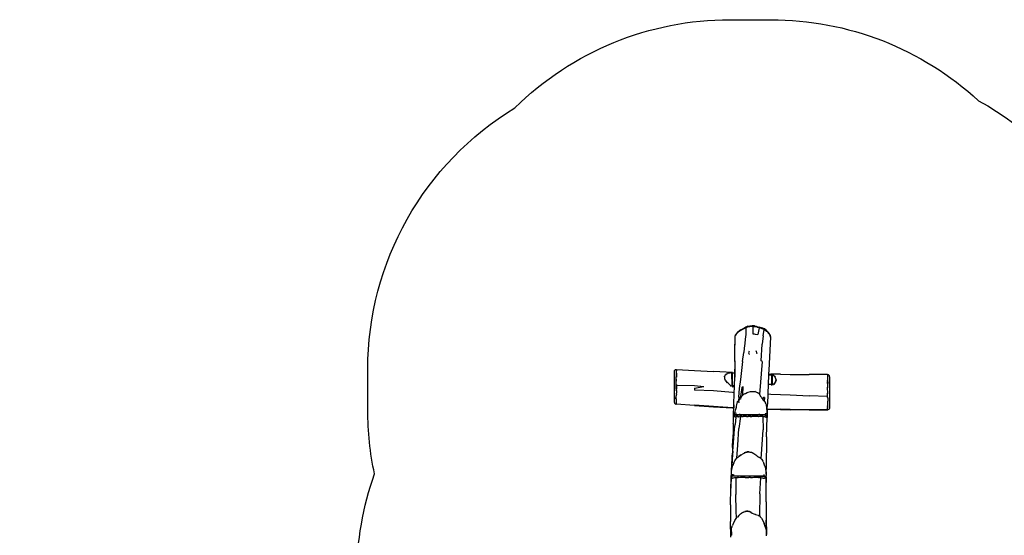
# Model space of a CAD drawing. Units: inches. Extents: x 119 to 863, y 42 to 736.
# Drawn here: x 119 to 601, y 483 to 736 of the extents above; entities that cross this region are included whole.
import ezdxf

# ---------------------------------------------------------------- set-up
doc = ezdxf.new("R2010")
doc.units = ezdxf.units.IN
doc.header["$MEASUREMENT"] = 0
doc.layers.add('VP-EQ', color=7, linetype='Continuous', true_color=0x8a3492)

# ---------------------------------------------------------------- blocks, each defined once
blk = doc.blocks.new('1305')
at = {"color": 7}
for p, q in [((-22.35, -155.4), (-22.35, -155.97)), ((-22.31, -156.67), (-22.35, -155.97)), ((-22.35, -155.97), (-22.21, -163.07)), ((-22.28, -156.89), (-22.31, -156.67)), ((-22.1, -158.26), (-22.28, -156.89)), ((-22.21, -163.07), (-22.28, -156.89)), ((-21.7, -159.8), (-22.1, -158.26)), ((-5.21, -158.85), (-5.25, -159.29)), ((-5.22, -157.42), (-5.12, -155.73)), ((-5.22, -157.42), (-5.22, -157.76)), ((-5.22, -157.76), (-5.21, -157.95)), ((-5.21, -157.95), (-5.21, -158.85)), ((-5.1, -155.53), (-5.12, -155.73)), ((-4.81, -154.65), (-4.7, -162.43)), ((-22.11, -172.12), (-22.21, -163.07)), ((-21.69, -159.83), (-21.7, -159.8)), ((-21.69, -159.83), (-21.14, -161.36)), ((-20.63, -162.49), (-21.14, -161.36)), ((-19.83, -163.97), (-20.63, -162.49)), ((-6.98, -163.14), (-7.62, -164.03)), ((-6.98, -163.14), (-6.2, -161.81)), ((-6.2, -161.81), (-5.59, -160.43)), ((-5.37, -159.79), (-5.59, -160.43)), ((-5.37, -159.77), (-5.25, -159.29)), ((-5.37, -159.77), (-5.37, -159.79)), ((-4.69, -170.64), (-4.7, -162.43)), ((-19.81, -164), (-19.83, -163.97)), ((-19.81, -164), (-19.25, -164.75)), ((-18.85, -165.11), (-19.25, -164.75)), ((-19.06, -176.01), (-18.8, -165.15)), ((-18.85, -165.11), (-18.79, -165.05)), ((-18.8, -165.15), (-18.85, -165.11)), ((-18.21, -165.53), (-18.8, -165.15)), ((-18.17, -165.45), (-18.79, -165.05)), ((-17.52, -165.7), (-18.17, -165.45)), ((-16.84, -165.87), (-17.52, -165.7)), ((-16.09, -166.21), (-16.86, -165.95)), ((-16.06, -166.13), (-16.84, -165.87)), ((-15.27, -166.56), (-16.06, -166.13)), ((-14.71, -166.94), (-15.27, -166.56)), ((-14.75, -167.01), (-13.97, -167.35)), ((-13.94, -167.27), (-14.71, -166.94)), ((-13.64, -167.43), (-13.97, -167.35)), ((-13.62, -167.35), (-13.94, -167.27)), ((-13.27, -167.4), (-13.62, -167.35)), ((-13.28, -167.49), (-12.55, -167.49)), ((-12.56, -167.41), (-13.27, -167.4)), ((-12.1, -167.33), (-12.56, -167.41)), ((-11.37, -167.08), (-12.1, -167.33)), ((-12.08, -167.41), (-11.68, -167.29)), ((-11.12, -166.97), (-11.37, -167.08)), ((-10.72, -166.84), (-11.12, -166.97)), ((-11.08, -167.04), (-10.72, -166.84)), ((-10.72, -166.84), (-10.12, -166.49)), ((-9.6, -166.11), (-10.12, -166.49)), ((-8.68, -165.27), (-9.6, -166.11)), ((-8.68, -165.27), (-8.04, -164.56)), ((-7.83, -164.31), (-8.04, -164.56)), ((-7.62, -164.03), (-7.83, -164.31)), ((-7.62, -164.03), (-7.43, -167.65)), ((-7.43, -167.65), (-7.21, -175.59)), ((-22.11, -172.12), (-22.1, -181.48)), ((-4.69, -170.64), (-4.84, -178.74)), ((-19.06, -176.01), (-19.52, -183.83)), ((-7.28, -183.61), (-7.21, -175.59)), ((-22.11, -183.43), (-22.1, -181.48)), ((-22.1, -181.48), (-22.1, -183.41)), ((-4.84, -178.74), (-5.16, -187.03)), ((-5.07, -183.38), (-4.92, -180.56)), ((-5.06, -183), (-5.06, -182.97)), ((-4.92, -180.32), (-4.91, -180.11)), ((-4.92, -180.32), (-4.92, -180.34)), ((-4.92, -180.54), (-4.92, -180.34)), ((-4.92, -180.56), (-4.92, -180.54)), ((-4.91, -180.1), (-4.84, -178.74)), ((-4.91, -180.11), (-4.91, -180.1)), ((-4.91, -180.1), (-4.91, -180.1)), ((-22.1, -185.67), (-22.13, -188)), ((-22.11, -184.29), (-22.12, -184.93)), ((-22.09, -184.6), (-22.12, -184.93)), ((-22.12, -185.41), (-22.12, -184.93)), ((-22.1, -185.66), (-22.12, -185.41)), ((-22.11, -183.43), (-22.1, -183.41)), ((-22.11, -183.48), (-22.11, -183.43)), ((-22.1, -183.67), (-22.11, -183.48)), ((-22.09, -183.69), (-22.11, -183.48)), ((-22.11, -184.29), (-22.1, -183.94)), ((-22.09, -183.41), (-22.1, -183.41)), ((-22.1, -183.78), (-22.1, -183.67)), ((-22.1, -183.94), (-22.1, -183.78)), ((-22.1, -185.67), (-22.1, -185.66)), ((-22.07, -186.35), (-22.1, -185.67)), ((-21.94, -183.5), (-22.09, -183.41)), ((-22.09, -183.69), (-22.09, -183.86)), ((-22.09, -183.86), (-22.09, -183.96)), ((-22.02, -184.13), (-22.09, -183.96)), ((-22.02, -184.52), (-22.09, -184.6)), ((-21.99, -183.83), (-22.07, -183.62)), ((-21.83, -187.91), (-22.07, -186.35)), ((-22.07, -186.35), (-22.07, -186.38)), ((-22.02, -184.13), (-22.02, -184.26)), ((-21.91, -184.4), (-22.02, -184.26)), ((-21.91, -184.4), (-22.02, -184.52)), ((-21.87, -184.01), (-21.99, -183.83)), ((-21.94, -183.5), (-21.7, -183.58)), ((-21.91, -184.4), (-21.75, -184.51)), ((-21.76, -188.2), (-21.83, -187.91)), ((-21.55, -184.6), (-21.75, -184.51)), ((-21.53, -184.28), (-21.72, -184.16)), ((-21.7, -183.58), (-21.57, -183.59)), ((-21.57, -183.59), (-21.31, -183.61)), ((-21.55, -184.6), (-21.33, -184.66)), ((-21.32, -184.35), (-21.53, -184.28)), ((-21.1, -184.76), (-21.33, -184.66)), ((-21.1, -184.68), (-21.33, -184.66)), ((-20.64, -183.65), (-21.31, -183.61)), ((-21.12, -185.16), (-21.12, -185.38)), ((-21.1, -184.37), (-21.11, -184.4)), ((-21.11, -184.43), (-21.11, -184.54)), ((-21.1, -184.76), (-21.11, -184.85)), ((-21.11, -184.95), (-21.11, -184.85)), ((-21.1, -184.6), (-21.1, -184.68)), ((-21.1, -184.68), (-21.1, -184.76)), ((-17.92, -184.69), (-21.1, -184.68)), ((-17.92, -184.76), (-21.1, -184.76)), ((-20.64, -183.65), (-20.44, -183.67)), ((-20.44, -183.67), (-20.42, -183.67)), ((-20.42, -183.67), (-19.9, -183.77)), ((-19.52, -183.83), (-19.9, -183.77)), ((-19.52, -183.83), (-18.88, -183.89)), ((-18.43, -183.93), (-18.88, -183.89)), ((-18.43, -183.93), (-17.72, -183.96)), ((-17.91, -184.4), (-17.92, -184.48)), ((-17.92, -184.54), (-17.92, -184.6)), ((-17.92, -184.69), (-17.92, -184.76)), ((-8.51, -184.74), (-17.92, -184.69)), ((-8.51, -184.76), (-17.92, -184.76)), ((-17.91, -184.05), (-17.91, -184.14)), ((-17.91, -184.21), (-17.91, -184.26)), ((-17.91, -184.29), (-17.91, -184.37)), ((-17.72, -183.96), (-17.7, -183.96)), ((-17.7, -183.96), (-17.31, -183.95)), ((-17.31, -183.95), (-16.06, -183.9)), ((-16.06, -183.9), (-15.51, -183.88)), ((-15.51, -183.88), (-15.32, -183.89)), ((-14.46, -183.93), (-15.32, -183.89)), ((-14.46, -183.93), (-13.65, -183.95)), ((-13.13, -183.96), (-13.65, -183.95)), ((-12.31, -183.95), (-13.13, -183.96)), ((-11.89, -183.94), (-12.31, -183.95)), ((-11.89, -183.94), (-11.79, -183.94)), ((-11.79, -183.94), (-10.72, -183.93)), ((-10.72, -183.93), (-9.54, -183.9)), ((-9.54, -183.9), (-8.51, -183.87)), ((-8.51, -183.87), (-7.73, -183.84)), ((-8.51, -184.18), (-8.51, -184.25)), ((-8.51, -184.29), (-8.51, -184.37)), ((-8.51, -184.4), (-8.51, -184.48)), ((-8.51, -184.53), (-8.51, -184.59)), ((-8.51, -184.74), (-8.51, -184.76)), ((-6.09, -184.76), (-8.51, -184.74)), ((-6.09, -184.76), (-8.51, -184.76)), ((-7.73, -183.84), (-7.6, -183.83)), ((-7.6, -183.83), (-7.33, -183.82)), ((-7.33, -183.82), (-7.29, -183.81)), ((-7.28, -183.61), (-7.29, -183.81)), ((-7.29, -183.81), (-6.57, -183.75)), ((-6.57, -183.75), (-5.96, -183.69)), ((-6.15, -185.38), (-6.13, -185.15)), ((-6.12, -185.05), (-6.1, -184.84)), ((-6.1, -184.84), (-6.09, -184.76)), ((-6.08, -184.59), (-6.09, -184.76)), ((-6.09, -184.76), (-5.84, -184.74)), ((-6.07, -184.43), (-6.08, -184.53)), ((-6.07, -184.43), (-6.07, -184.4)), ((-5.66, -183.64), (-5.96, -183.69)), ((-5.72, -185.41), (-5.93, -185.4)), ((-5.84, -184.74), (-5.61, -184.69)), ((-5.54, -185.42), (-5.72, -185.41)), ((-5.66, -183.64), (-5.33, -183.59)), ((-5.61, -184.69), (-5.41, -184.61)), ((-5.29, -187.9), (-5.42, -188.48)), ((-5.41, -184.61), (-5.25, -184.49)), ((-5.39, -184.1), (-5.23, -183.9)), ((-5.26, -185.44), (-5.38, -185.43)), ((-5.33, -183.59), (-5.22, -183.56)), ((-5.16, -187.03), (-5.31, -190.65)), ((-5.23, -187.39), (-5.31, -188.9)), ((-5.23, -187.39), (-5.29, -187.9)), ((-5.18, -185.44), (-5.26, -185.44)), ((-5.25, -184.49), (-5.13, -184.06)), ((-5.25, -184.49), (-5.25, -184.62)), ((-5.25, -184.62), (-5.15, -184.5)), ((-5.23, -183.9), (-5.22, -183.89)), ((-5.22, -186.88), (-5.23, -187.34)), ((-5.23, -187.34), (-5.23, -187.39)), ((-5.22, -183.56), (-5.07, -183.42)), ((-5.22, -183.89), (-5.12, -183.67)), ((-5.16, -185.45), (-5.22, -186.88)), ((-5.17, -185.04), (-5.16, -184.87)), ((-5.17, -185.04), (-5.13, -184.98)), ((-5.16, -184.87), (-5.15, -184.5)), ((-5.13, -184.98), (-5.16, -185.45)), ((-5.13, -183.96), (-5.08, -183.54)), ((-5.13, -184.06), (-5.13, -183.96)), ((-5.08, -183.45), (-5.12, -183.67)), ((-5.07, -183.42), (-5.08, -183.45)), ((-5.08, -183.45), (-5.08, -183.48)), ((-5.08, -183.48), (-5.08, -183.54)), ((-5.07, -183.38), (-5.07, -183.39)), ((-5.07, -183.4), (-5.07, -183.39)), ((-5.07, -183.42), (-5.07, -183.4)), ((-22.36, -203.94), (-22.13, -188)), ((-21.44, -189.45), (-21.76, -188.2)), ((-21.44, -189.45), (-20.96, -191.06)), ((-20.89, -191.24), (-20.96, -191.06)), ((-20.75, -191.62), (-20.89, -191.24)), ((-20.75, -191.62), (-20.47, -192.17)), ((-19.9, -192.96), (-20.47, -192.17)), ((-6.8, -192.08), (-7.51, -193.13)), ((-6.37, -191.23), (-6.8, -192.08)), ((-5.89, -189.83), (-6.43, -191.2)), ((-6.37, -191.23), (-6.43, -191.2)), ((-6.37, -191.23), (-5.83, -189.85)), ((-5.48, -188.46), (-5.89, -189.83)), ((-5.55, -193.08), (-5.31, -188.9)), ((-5.42, -188.48), (-5.48, -188.46)), ((-5.31, -190.65), (-5.43, -193.1)), ((-19.76, -193.09), (-20.6, -207.28)), ((-19.76, -193.09), (-19.9, -192.96)), ((-19.32, -193.51), (-19.76, -193.09)), ((-19.25, -193.56), (-19.32, -193.51)), ((-18.54, -194), (-19.25, -193.56)), ((-19.25, -193.56), (-18.5, -193.92)), ((-17.84, -194.26), (-18.5, -193.92)), ((-17.51, -194.59), (-17.84, -194.26)), ((-17.51, -194.59), (-16.63, -195.28)), ((-16.63, -195.28), (-16.11, -195.7)), ((-16.05, -195.75), (-16.11, -195.7)), ((-15.33, -196.16), (-16.05, -195.75)), ((-14.89, -196.34), (-15.33, -196.16)), ((-14.11, -196.43), (-14.89, -196.34)), ((-14.12, -196.51), (-14.89, -196.34)), ((-13.66, -196.47), (-14.11, -196.43)), ((-13.67, -196.55), (-12.85, -196.49)), ((-12.87, -196.41), (-13.66, -196.47)), ((-12.4, -196.3), (-12.87, -196.41)), ((-12.57, -196.43), (-12.85, -196.49)), ((-11.45, -195.97), (-12.4, -196.3)), ((-12.38, -196.38), (-11.42, -196.05)), ((-10.97, -195.75), (-11.45, -195.97)), ((-9.89, -195.14), (-10.97, -195.75)), ((-8.88, -194.39), (-9.89, -195.14)), ((-8.82, -194.45), (-9.84, -195.21)), ((-8.39, -193.95), (-8.88, -194.39)), ((-8.22, -193.91), (-8.39, -193.95)), ((-7.77, -193.41), (-8.29, -199.89)), ((-7.77, -193.41), (-8.22, -193.91)), ((-7.51, -193.13), (-7.77, -193.41)), ((-5.8, -196.87), (-6.47, -205.42)), ((-5.8, -196.87), (-5.55, -193.08)), ((-5.67, -198.89), (-5.61, -197.45)), ((-5.65, -198.62), (-5.61, -197.45)), ((-5.61, -197.45), (-5.48, -194.61)), ((-5.43, -193.1), (-5.51, -194.9)), ((-5.48, -194.61), (-5.43, -193.1)), ((-8.29, -199.89), (-8.75, -207.9)), ((-5.65, -198.62), (-5.81, -202.93)), ((-22.36, -203.94), (-22.58, -213.4)), ((-6.47, -205.42), (-6.7, -207.81)), ((-6.06, -210.35), (-5.94, -206.95)), ((-5.94, -206.95), (-5.81, -202.93)), ((-20.58, -213.83), (-20.6, -207.28)), ((-9.53, -213.82), (-8.75, -207.9)), ((-7.24, -213.46), (-6.9, -209.93)), ((-6.7, -207.81), (-6.9, -209.93)), ((-6.1, -211.3), (-6.23, -215.47)), ((-6.09, -211.11), (-6.1, -211.3)), ((-6.06, -210.35), (-6.09, -211.11)), ((-22.63, -215.37), (-22.69, -217.5)), ((-22.63, -215.37), (-22.62, -214.9)), ((-22.57, -216.95), (-22.63, -215.37)), ((-22.62, -214.7), (-22.6, -214.26)), ((-22.62, -214.9), (-22.62, -214.7)), ((-22.6, -214.77), (-22.62, -214.9)), ((-22.6, -214.26), (-22.59, -213.91)), ((-22.52, -214.5), (-22.6, -214.77)), ((-22.49, -215.36), (-22.6, -215.36)), ((-22.58, -213.4), (-22.59, -213.45)), ((-22.59, -213.64), (-22.59, -213.45)), ((-22.59, -213.76), (-22.59, -213.64)), ((-22.59, -213.91), (-22.59, -213.76)), ((-22.58, -213.4), (-22.57, -213.36)), ((-22.56, -213.62), (-22.58, -213.4)), ((-22.57, -213.36), (-22.49, -213.42)), ((-22.56, -213.62), (-22.57, -213.66)), ((-22.57, -213.66), (-22.57, -213.84)), ((-22.5, -214.02), (-22.57, -213.84)), ((-22.47, -213.8), (-22.54, -213.59)), ((-22.39, -214.37), (-22.52, -214.5)), ((-22.5, -214.02), (-22.51, -214.11)), ((-22.39, -214.26), (-22.51, -214.11)), ((-22.49, -213.42), (-22.44, -213.45)), ((-22.33, -215.36), (-22.49, -215.36)), ((-22.35, -213.98), (-22.47, -213.8)), ((-22.44, -213.45), (-22.24, -213.45)), ((-22.39, -214.37), (-22.39, -214.26)), ((-22.39, -214.37), (-22.24, -214.49)), ((-22.13, -215.36), (-22.33, -215.36)), ((-21.9, -213.54), (-22.24, -213.45)), ((-22.04, -214.58), (-22.24, -214.49)), ((-22, -214.26), (-22.19, -214.14)), ((-21.89, -215.36), (-22.13, -215.36)), ((-22.04, -214.58), (-21.82, -214.64)), ((-21.79, -214.33), (-22, -214.26)), ((-21.9, -213.54), (-21.85, -213.55)), ((-21.63, -215.37), (-21.89, -215.36)), ((-21.85, -213.55), (-21.51, -213.68)), ((-21.59, -214.66), (-21.82, -214.64)), ((-21.59, -214.66), (-21.82, -214.64)), ((-21.63, -215.14), (-21.62, -215.05)), ((-21.62, -215.05), (-21.6, -214.83)), ((-21.59, -214.42), (-21.58, -214.39)), ((-21.59, -214.52), (-21.59, -214.42)), ((-21.59, -214.58), (-21.59, -214.66)), ((-21.59, -214.66), (-21.59, -214.66)), ((-18.67, -214.66), (-21.59, -214.66)), ((-21.59, -214.66), (-18.67, -214.66)), ((-21.51, -213.68), (-21.05, -213.77)), ((-21.05, -213.77), (-20.58, -213.83)), ((-20.58, -213.83), (-20.32, -213.86)), ((-20.32, -213.86), (-19.66, -213.86)), ((-19.66, -213.86), (-19.25, -213.8)), ((-19.25, -213.8), (-18.57, -213.76)), ((-18.68, -214.87), (-18.67, -214.84)), ((-18.68, -215.11), (-18.68, -215.05)), ((-18.67, -214.5), (-18.66, -214.4)), ((-18.67, -214.54), (-18.67, -214.53)), ((-18.67, -214.66), (-18.67, -214.66)), ((-9.12, -214.66), (-18.67, -214.66)), ((-18.67, -214.66), (-9.12, -214.69)), ((-18.67, -214.69), (-18.67, -214.68)), ((-18.66, -214.23), (-18.66, -214.15)), ((-18.66, -214.36), (-18.66, -214.28)), ((-18.57, -213.76), (-18.22, -213.78)), ((-18.22, -213.78), (-17.39, -213.82)), ((-17.39, -213.82), (-17.34, -213.82)), ((-17.34, -213.82), (-16.95, -213.86)), ((-16.95, -213.86), (-16.46, -213.89)), ((-16.46, -213.89), (-15.67, -213.92)), ((-15.67, -213.92), (-15.14, -213.93)), ((-14.32, -213.94), (-15.14, -213.93)), ((-14.39, -214.25), (-14.37, -214.21)), ((-14.35, -214.14), (-14.34, -214.05)), ((-14.34, -214.05), (-14.32, -213.94)), ((-14.32, -213.94), (-13.4, -213.93)), ((-12.53, -213.93), (-13.4, -213.93)), ((-12.53, -213.93), (-10.86, -213.9)), ((-10.29, -213.88), (-10.86, -213.9)), ((-10.29, -213.88), (-10.06, -213.87)), ((-10.06, -213.87), (-9.53, -213.82)), ((-9.53, -213.82), (-9.32, -213.81)), ((-8.77, -213.74), (-9.32, -213.81)), ((-9.13, -214.36), (-9.14, -214.28)), ((-9.13, -214.5), (-9.13, -214.41)), ((-9.12, -214.61), (-9.13, -214.55)), ((-9.12, -214.69), (-9.12, -214.66)), ((-7.36, -214.66), (-9.12, -214.66)), ((-9.12, -214.69), (-7.36, -214.7)), ((-9.11, -214.87), (-9.11, -214.86)), ((-9.11, -215.11), (-9.11, -215.06)), ((-8.77, -213.74), (-8.36, -213.72)), ((-8.19, -213.72), (-8.36, -213.72)), ((-8.06, -214.3), (-8.23, -214.32)), ((-8.19, -213.72), (-8.18, -213.73)), ((-8.18, -213.73), (-8.04, -213.8)), ((-8.02, -214.29), (-8.06, -214.3)), ((-8.04, -213.8), (-7.95, -213.82)), ((-8.01, -214.29), (-8.02, -214.29)), ((-8.01, -214.29), (-7.94, -214.27)), ((-8.01, -214.29), (-8.01, -214.29)), ((-7.95, -213.82), (-7.81, -213.82)), ((-7.9, -214.25), (-7.94, -214.27)), ((-7.82, -214.22), (-7.9, -214.25)), ((-7.62, -214.08), (-7.82, -214.22)), ((-7.82, -214.22), (-7.79, -214.21)), ((-7.81, -213.82), (-7.61, -213.79)), ((-7.79, -214.21), (-7.78, -214.21)), ((-7.78, -214.21), (-7.6, -214.09)), ((-7.69, -214.36), (-7.46, -214.32)), ((-7.45, -213.89), (-7.62, -214.08)), ((-7.61, -213.79), (-7.45, -213.73)), ((-7.61, -214.36), (-7.47, -214.41)), ((-7.6, -214.09), (-7.52, -214)), ((-7.57, -214.08), (-7.6, -214.09)), ((-7.48, -213.96), (-7.52, -214)), ((-7.51, -215.21), (-7.44, -215.07)), ((-7.43, -213.91), (-7.48, -213.96)), ((-7.24, -214.23), (-7.46, -214.32)), ((-7.45, -213.73), (-7.37, -213.67)), ((-7.45, -213.89), (-7.35, -213.69)), ((-7.43, -213.91), (-7.31, -213.69)), ((-7.4, -214.5), (-7.43, -214.45)), ((-7.42, -215.43), (-7.25, -215.5)), ((-7.38, -214.87), (-7.37, -214.78)), ((-7.37, -213.67), (-7.33, -213.63)), ((-7.37, -213.67), (-7.35, -213.69)), ((-7.36, -214.62), (-7.13, -214.6)), ((-7.36, -214.66), (-7.36, -214.62)), ((-7.36, -214.7), (-7.36, -214.66)), ((-7.36, -214.7), (-7.13, -214.68)), ((-7.33, -213.63), (-7.35, -213.69)), ((-7.19, -216.89), (-7.34, -217.38)), ((-7.26, -213.5), (-7.33, -213.63)), ((-7.31, -213.69), (-7.26, -213.5)), ((-7.26, -213.5), (-7.24, -213.46)), ((-7.25, -215.5), (-7.18, -215.53)), ((-7.24, -213.46), (-7.23, -213.45)), ((-7.23, -213.45), (-7.18, -213.47)), ((-6.74, -215.7), (-7.19, -216.89)), ((-7.18, -213.47), (-7.17, -213.48)), ((-7.08, -215.56), (-7.18, -215.53)), ((-7.14, -213.55), (-7.17, -213.48)), ((-7.14, -213.55), (-7.06, -213.59)), ((-7.14, -214.78), (-7.13, -214.68)), ((-6.92, -214.74), (-7.14, -214.78)), ((-6.91, -214.53), (-7.13, -214.6)), ((-7.08, -215.56), (-6.94, -215.62)), ((-7.06, -213.59), (-7.06, -213.59)), ((-7.06, -213.59), (-6.8, -213.67)), ((-6.94, -215.62), (-6.82, -215.66)), ((-6.72, -214.67), (-6.92, -214.74)), ((-6.72, -214.43), (-6.91, -214.53)), ((-6.8, -213.67), (-6.9, -213.9)), ((-6.8, -213.67), (-6.78, -213.68)), ((-6.78, -213.68), (-6.73, -213.69)), ((-6.65, -215.46), (-6.74, -215.7)), ((-6.73, -213.69), (-6.57, -213.77)), ((-6.72, -214.43), (-6.57, -214.19)), ((-6.72, -214.43), (-6.72, -214.54)), ((-6.72, -214.54), (-6.72, -214.67)), ((-6.72, -214.67), (-6.56, -214.58)), ((-6.62, -215.38), (-6.65, -215.46)), ((-6.61, -215.36), (-6.62, -215.38)), ((-6.58, -214.74), (-6.61, -214.91)), ((-6.61, -214.91), (-6.5, -214.88)), ((-6.54, -215.05), (-6.61, -215.36)), ((-6.6, -214.09), (-6.52, -213.82)), ((-6.6, -214.09), (-6.57, -214.19)), ((-6.56, -214.58), (-6.58, -214.74)), ((-6.58, -214.74), (-6.58, -214.74)), ((-6.57, -213.77), (-6.52, -213.82)), ((-6.54, -215.05), (-6.5, -214.88)), ((-6.52, -213.82), (-6.52, -213.82)), ((-6.5, -214.88), (-6.49, -214.84)), ((-6.46, -214.03), (-6.45, -214.15)), ((-6.23, -215.47), (-6.32, -218.1)), ((-53.17, -218.14), (-53.14, -217.92)), ((-53.17, -233.37), (-53.17, -218.14)), ((-53.14, -217.92), (-53.07, -217.71)), ((-53.07, -217.71), (-52.95, -217.52)), ((-52.95, -217.52), (-52.8, -217.37)), ((-52.8, -217.37), (-52.61, -217.25)), ((-52.61, -217.25), (-52.4, -217.17)), ((-52.18, -217.14), (-52.4, -217.17)), ((-52.19, -217.48), (-52.39, -217.56)), ((-52.39, -217.56), (-52.19, -217.54)), ((-52.19, -218.19), (-52.39, -218.38)), ((-52.39, -218.38), (-52.39, -218.74)), ((-52.39, -218.74), (-52.38, -219.18)), ((-52.38, -219.18), (-52.38, -219.7)), ((-52.38, -219.7), (-52.37, -221.34)), ((-52.37, -222.8), (-52.37, -221.34)), ((-52.19, -217.23), (-52.18, -217.21)), ((-52.19, -217.3), (-52.19, -217.37)), ((-52.19, -217.39), (-52.19, -217.37)), ((-52.19, -217.48), (-52.19, -217.47)), ((-52.17, -217.48), (-52.19, -217.48)), ((-52.19, -217.56), (-52.19, -217.54)), ((-52.19, -217.54), (-52.17, -217.54)), ((-52.19, -218.13), (-52.19, -218.07)), ((-52.19, -218.19), (-52.19, -218.15)), ((-52.17, -218.17), (-52.19, -218.19)), ((-52.18, -217.14), (-43.25, -217.11)), ((-52.18, -217.14), (-52.17, -217.16)), ((-52.18, -217.14), (-52.18, -217.21)), ((-52.17, -217.73), (-52.18, -217.92)), ((-52.17, -218.17), (-52.18, -217.92)), ((-43.25, -217.12), (-52.17, -217.16)), ((-52.17, -217.16), (-52.17, -217.29)), ((-52.17, -217.29), (-52.17, -217.33)), ((-52.17, -217.39), (-52.17, -217.33)), ((-52.17, -217.39), (-52.17, -217.48)), ((-52.17, -217.48), (-52.17, -217.54)), ((-52.17, -217.54), (-52.17, -217.73)), ((-52.16, -218.72), (-52.17, -218.35)), ((-52.16, -218.72), (-52.16, -219.16)), ((-52.15, -219.68), (-52.16, -219.16)), ((-52.15, -221.33), (-52.15, -220.61)), ((-43.25, -217.11), (-33.86, -217.2)), ((-43.25, -217.12), (-33.86, -217.21)), ((-43.25, -217.27), (-43.25, -217.21)), ((-33.86, -217.29), (-43.25, -217.21)), ((-33.86, -217.31), (-43.25, -217.27)), ((-24.47, -217.45), (-33.86, -217.2)), ((-33.86, -217.29), (-33.86, -217.21)), ((-30.32, -217.37), (-33.86, -217.29)), ((-33.86, -217.29), (-29.07, -217.39)), ((-30.32, -217.37), (-33.86, -217.31)), ((-29.07, -217.39), (-30.32, -217.37)), ((-24.47, -217.45), (-29.07, -217.39)), ((-24.13, -217.46), (-24.47, -217.45)), ((-24.13, -217.46), (-24.47, -217.45)), ((-22.7, -217.52), (-24.13, -217.46)), ((-22.69, -217.5), (-24.13, -217.46)), ((-22.95, -224.9), (-22.76, -219.92)), ((-22.7, -217.52), (-22.76, -219.92)), ((-22.69, -217.5), (-22.7, -217.52)), ((-22.55, -217.15), (-22.57, -216.95)), ((-22.53, -217.37), (-22.55, -217.15)), ((-22.53, -217.37), (-22.44, -218.34)), ((-22.44, -218.34), (-22.28, -219.31)), ((-22.2, -219.66), (-22.28, -219.31)), ((-22.16, -219.76), (-22.2, -219.66)), ((-22.16, -219.76), (-21.84, -220.48)), ((-21.32, -221.24), (-21.84, -220.48)), ((-21.33, -223.12), (-21.19, -221.39)), ((-21.19, -221.39), (-21.32, -221.24)), ((-20.89, -221.72), (-21.19, -221.39)), ((-8.71, -221.68), (-9.12, -222.06)), ((-9.02, -220.85), (-9.01, -220.85)), ((-9.02, -220.85), (-9.02, -220.85)), ((-9.01, -220.85), (-9, -220.85)), ((-9, -220.85), (-8.9, -220.91)), ((-8.81, -220.9), (-9, -220.85)), ((-8.9, -220.91), (-8.86, -220.94)), ((-8.86, -220.94), (-8.66, -221.04)), ((-8.81, -220.9), (-8.59, -220.95)), ((-8.76, -223.38), (-8.54, -221.54)), ((-8.54, -221.54), (-8.71, -221.67)), ((-8.71, -221.68), (-8.71, -221.67)), ((-8.66, -221.04), (-8.48, -221.14)), ((-8.38, -221), (-8.59, -220.95)), ((-8.31, -221.35), (-8.54, -221.54)), ((-8.34, -221.21), (-8.48, -221.14)), ((-8.23, -221.04), (-8.38, -221)), ((-8.24, -221.27), (-8.34, -221.21)), ((-8.24, -221.27), (-8.31, -221.34)), ((-8.31, -221.35), (-8.31, -221.34)), ((-8.25, -221.11), (-8.27, -221.12)), ((-8.25, -221.13), (-8.27, -221.12)), ((-8.25, -221.11), (-8.21, -221.12)), ((-8.23, -221.14), (-8.25, -221.13)), ((-8.18, -221.16), (-8.24, -221.2)), ((-8.24, -221.27), (-8.13, -221.19)), ((-8.24, -221.27), (-8.24, -221.2)), ((-8.12, -221.07), (-8.23, -221.04)), ((-8.22, -221.13), (-8.23, -221.14)), ((-8.21, -221.12), (-8.22, -221.13)), ((-8.21, -221.12), (-8.18, -221.12)), ((-8.21, -221.12), (-8.19, -221.13)), ((-8.19, -221.13), (-8.18, -221.16)), ((-8.14, -221.13), (-8.18, -221.12)), ((-8.14, -221.13), (-8.13, -221.12)), ((-8.12, -221.07), (-8.13, -221.12)), ((-8.06, -221.09), (-8.13, -221.19)), ((-7.94, -220.15), (-8.12, -221.07)), ((-8.12, -221.07), (-8.11, -221.07)), ((-8.06, -221.09), (-8.11, -221.07)), ((-7.9, -220.15), (-8.06, -221.09)), ((-7.85, -219.84), (-7.94, -220.15)), ((-7.85, -219.84), (-7.9, -220.15)), ((-7.65, -218.64), (-7.85, -219.84)), ((-7.6, -218.37), (-7.65, -218.64)), ((-7.34, -217.38), (-7.6, -218.37)), ((-6.36, -219.62), (-6.54, -225.53)), ((-6.32, -218.14), (-6.38, -219.86)), ((-6.36, -219.62), (-6.32, -218.14)), ((-5.72, -218.12), (-6.32, -218.1)), ((-6.32, -218.14), (-6.32, -218.1)), ((-6.32, -218.14), (-5.72, -218.17)), ((3.64, -218.66), (-5.72, -218.12)), ((-5.72, -218.17), (3.64, -218.71)), ((13.01, -219.28), (3.64, -218.66)), ((3.64, -218.71), (13.01, -219.35)), ((13.01, -219.28), (21.9, -219.91)), ((21.9, -220), (13.01, -219.35)), ((21.87, -222.34), (21.9, -220.24)), ((21.9, -219.91), (21.9, -219.92)), ((22.15, -219.96), (21.9, -219.91)), ((21.9, -220), (21.9, -219.92)), ((21.9, -220), (21.9, -220.24)), ((22.37, -220.07), (22.15, -219.96)), ((22.56, -220.23), (22.37, -220.07)), ((22.71, -220.43), (22.56, -220.23)), ((22.8, -220.66), (22.71, -220.43)), ((22.83, -220.91), (22.8, -220.66)), ((22.83, -235.9), (22.83, -220.91)), ((-52.17, -225.05), (-52.39, -225.67)), ((-52.39, -225.67), (-52.38, -226.25)), ((-52.38, -226.25), (-52.14, -226.86)), ((-52.37, -222.8), (-52.15, -223.12)), ((-52.19, -225.04), (-52.19, -224.93)), ((-52.16, -224.41), (-52.17, -224.93)), ((-52.17, -225.05), (-52.17, -224.93)), ((-52.17, -225.68), (-52.17, -225.05)), ((-52.15, -223.61), (-52.16, -223.88)), ((-52.16, -223.88), (-52.16, -224.41)), ((-52.15, -223.12), (-52.15, -222.79)), ((-52.15, -223.35), (-52.15, -223.12)), ((-52.15, -223.35), (-52.15, -223.61)), ((-52.15, -223.61), (-43.25, -224.02)), ((-33.86, -224.44), (-43.25, -224.02)), ((-24.47, -224.84), (-33.86, -224.44)), ((-22.95, -224.9), (-24.47, -224.84)), ((-23.12, -229.66), (-22.95, -224.9)), ((-21.33, -223.12), (-20.96, -223.32)), ((-20.47, -222.2), (-20.96, -223.32)), ((-20.57, -222.07), (-20.89, -221.72)), ((-20.47, -222.2), (-20.57, -222.07)), ((-20.09, -222.8), (-20.47, -222.2)), ((-20.18, -240.85), (-18.91, -224.63)), ((-19.76, -223.38), (-20.09, -222.8)), ((-19.76, -223.38), (-19.07, -224.43)), ((-18.91, -224.63), (-19.07, -224.43)), ((-18.67, -224.9), (-18.91, -224.63)), ((-18.36, -225.24), (-18.67, -224.9)), ((-18.36, -225.24), (-18.11, -225.44)), ((-17.73, -225.69), (-18.11, -225.44)), ((-17.07, -226), (-17.73, -225.69)), ((-17.07, -226), (-16.71, -226.1)), ((-15.99, -226.19), (-16.71, -226.1)), ((-15.65, -226.19), (-15.99, -226.19)), ((-15.6, -226.19), (-15.65, -226.19)), ((-14.52, -226.05), (-15.6, -226.19)), ((-13.33, -225.75), (-14.52, -226.05)), ((-12.8, -225.55), (-13.33, -225.75)), ((-12.01, -225.2), (-12.8, -225.55)), ((-11.94, -225.16), (-12.01, -225.2)), ((-11.25, -224.74), (-11.94, -225.16)), ((-11.25, -224.74), (-11.04, -224.58)), ((-10.78, -224.3), (-11.04, -224.58)), ((-10.79, -224.48), (-10.94, -228.44)), ((-10.78, -224.3), (-10.79, -224.48)), ((-10.31, -223.81), (-10.78, -224.3)), ((-9.98, -223.38), (-10.31, -223.81)), ((-10.19, -228.05), (-9.53, -223.7)), ((-9.98, -223.38), (-9.55, -222.74)), ((-9.57, -222.44), (-9.57, -222.37)), ((-9.55, -222.74), (-9.43, -222.54)), ((-9.46, -222.61), (-9.55, -222.74)), ((-9.55, -222.74), (-9.55, -222.74)), ((-9.33, -222.36), (-9.53, -223.7)), ((-9.51, -223.54), (-9.51, -223.51)), ((-9.33, -222.36), (-9.43, -222.54)), ((-9.27, -222.26), (-9.33, -222.36)), ((-9.12, -222.06), (-9.27, -222.26)), ((-8.76, -223.38), (-9.11, -227.65)), ((-6.54, -225.53), (-6.61, -228.14)), ((-6.54, -225.53), (-5.72, -225.56)), ((-5.72, -225.56), (3.64, -226.51)), ((3.64, -226.51), (13.01, -226.71)), ((21.83, -224.65), (21.84, -224.03)), ((21.83, -224.65), (21.83, -225.3)), ((21.83, -225.74), (21.83, -225.3)), ((21.83, -225.78), (21.83, -225.74)), ((21.83, -226.64), (21.83, -225.78)), ((21.84, -223.6), (21.84, -224.03)), ((21.84, -224.03), (22.06, -224.05)), ((21.86, -222.57), (21.85, -222.98)), ((21.85, -222.98), (21.85, -223.06)), ((21.9, -222.99), (21.85, -222.98)), ((21.86, -222.57), (21.87, -222.34)), ((21.88, -225.25), (21.88, -225.3)), ((21.88, -225.75), (21.88, -225.78)), ((21.89, -223.06), (21.9, -222.99)), ((22.07, -223.08), (21.9, -222.99)), ((22.06, -223.61), (22.07, -223.08)), ((22.06, -224.05), (22.06, -223.61)), ((22.08, -222.59), (22.29, -222.65)), ((22.29, -222.65), (22.47, -222.73)), ((22.74, -222.98), (22.62, -222.85)), ((22.81, -223.13), (22.74, -222.98)), ((-52.36, -228.66), (-52.37, -230.08)), ((-52.37, -230.79), (-52.37, -230.08)), ((-52.37, -230.79), (-52.37, -232.01)), ((-52.12, -228), (-52.36, -228.66)), ((-52.19, -227.99), (-52.19, -227.98)), ((-52.14, -230.08), (-52.15, -230.65)), ((-52.15, -231.08), (-52.14, -231.44)), ((-52.14, -226.86), (-52.13, -227.62)), ((-52.14, -229.49), (-52.12, -228)), ((-52.13, -227.62), (-52.12, -227.9)), ((-52.12, -227.9), (-52.12, -228)), ((-27.03, -231.46), (-26.92, -231.13)), ((-26.89, -231.48), (-26.79, -231.17)), ((-26.81, -230.87), (-26.6, -230.47)), ((-26.79, -231.17), (-26.67, -230.93)), ((-26.67, -230.93), (-26.46, -230.56)), ((-26.33, -230.05), (-26.6, -230.47)), ((-26.46, -230.56), (-26.19, -230.16)), ((-26.25, -229.95), (-25.9, -229.49)), ((-26.19, -230.16), (-26.12, -230.07)), ((-26.12, -230.07), (-25.76, -229.64)), ((-25.71, -229.58), (-25.76, -229.64)), ((-25.41, -229.59), (-25.71, -229.58)), ((-25.25, -229.67), (-25.41, -229.59)), ((-25.07, -229.73), (-25.25, -229.67)), ((-25.25, -229.85), (-25.18, -229.79)), ((-25.07, -229.73), (-25.18, -229.79)), ((-25.06, -229.72), (-25.07, -229.73)), ((-25.07, -234.08), (-25.07, -229.73)), ((-24.9, -229.68), (-24.93, -229.69)), ((-24.91, -229.1), (-24.9, -229.31)), ((-24.9, -229.51), (-24.9, -229.68)), ((-23.12, -229.66), (-24.9, -229.68)), ((-24.9, -229.68), (-24.9, -234.12)), ((-23.29, -234.18), (-23.12, -229.66)), ((-10.94, -228.44), (-10.44, -228.17)), ((-10.44, -228.17), (-10.19, -228.05)), ((-9.11, -227.65), (-9.68, -232.05)), ((-6.63, -229.03), (-6.74, -233.13)), ((-6.62, -228.51), (-6.63, -229.03)), ((-5.44, -228.97), (-6.63, -229.03)), ((-6.61, -228.14), (-6.62, -228.51)), ((-5.47, -228.44), (-6.62, -228.51)), ((-5.45, -228.82), (-5.44, -228.97)), ((-5.44, -235.09), (-5.44, -228.97)), ((-5.38, -228.97), (-5.44, -228.97)), ((-5.26, -229), (-5.26, -229)), ((-5.19, -235.08), (-5.26, -229)), ((-5.21, -229.02), (-5.26, -229)), ((-5.15, -228.87), (-5.21, -229.02)), ((-5.09, -229.11), (-5.21, -229.02)), ((-5.09, -228.7), (-5.15, -228.87)), ((-5.09, -228.7), (-4.9, -228.8)), ((-4.9, -228.8), (-4.76, -228.9)), ((-4.65, -229.01), (-4.76, -228.9)), ((-4.65, -229.01), (-3.98, -229.67)), ((-3.98, -229.67), (-3.49, -230.16)), ((-3.49, -230.16), (-3.06, -230.59)), ((-3.06, -230.59), (-2.67, -231.05)), ((-2.5, -230.93), (-2.89, -230.43)), ((-2.67, -231.05), (-2.36, -231.48)), ((-2.2, -231.39), (-2.5, -230.93)), ((13.01, -227.68), (8.33, -228.52)), ((13.01, -228.97), (8.33, -228.52)), ((13.01, -227.68), (13.01, -226.71)), ((21.78, -229.24), (13.01, -228.97)), ((21.77, -229.5), (21.78, -229.24)), ((22, -229.5), (21.77, -229.5)), ((21.77, -231.25), (21.77, -232.2)), ((21.78, -228.65), (21.79, -228.08)), ((21.78, -229.24), (21.78, -228.65)), ((21.79, -228.08), (21.81, -227.46)), ((21.82, -226.88), (21.81, -227.46)), ((21.83, -226.64), (21.82, -226.88)), ((22.04, -227.47), (21.82, -226.88)), ((21.85, -228.58), (21.85, -228.65)), ((21.87, -226.64), (21.87, -226.83)), ((22, -229.5), (22.01, -229.24)), ((22, -230.09), (22, -229.5)), ((22, -230.67), (22, -230.09)), ((22, -230.94), (22, -230.67)), ((22, -231.24), (22, -230.94)), ((22, -232.2), (22, -231.24)), ((22.01, -228.65), (22.02, -228.08)), ((22.01, -229.24), (22.01, -228.65)), ((22.02, -228.08), (22.04, -227.47)), ((22.81, -228.92), (22.73, -228.94)), ((22.73, -228.94), (22.73, -228.94)), ((-53.17, -233.37), (-53.14, -233.6)), ((-53.14, -233.6), (-53.07, -233.81)), ((-53.07, -233.81), (-52.95, -234)), ((-52.95, -234), (-52.79, -234.16)), ((-52.79, -234.16), (-52.6, -234.28)), ((-52.6, -234.28), (-52.38, -234.35)), ((-52.37, -233.42), (-52.38, -233.75)), ((-52.38, -233.75), (-52.38, -234.01)), ((-52.38, -234.01), (-52.38, -234.05)), ((-52.38, -234.05), (-52.16, -234.18)), ((-52.16, -234.37), (-52.38, -234.35)), ((-52.37, -232.01), (-52.37, -232.56)), ((-52.37, -232.56), (-52.37, -233.01)), ((-52.37, -233.01), (-52.37, -233.42)), ((-52.18, -234.07), (-52.18, -234.03)), ((-52.17, -234.28), (-52.17, -234.25)), ((-52.17, -234.33), (-52.17, -234.28)), ((-52.16, -234.03), (-52.15, -233.77)), ((-52.16, -234.18), (-52.16, -234.07)), ((-52.16, -234.25), (-52.16, -234.18)), ((-52.16, -234.25), (-52.16, -234.33)), ((-52.16, -234.33), (-52.16, -234.37)), ((-52.16, -234.37), (-43.25, -234.37)), ((-33.86, -234.48), (-43.25, -234.37)), ((-29.17, -234.57), (-33.86, -234.48)), ((-29.17, -234.57), (-24.47, -234.67)), ((-27.1, -232.02), (-27.09, -231.74)), ((-26.89, -231.48), (-26.76, -231.5)), ((-26.83, -231.99), (-26.82, -231.75)), ((-26.83, -232.07), (-26.83, -231.99)), ((-26.77, -232.33), (-26.83, -232.07)), ((-26.82, -231.75), (-26.76, -231.5)), ((-26.7, -232.52), (-26.77, -232.33)), ((-26.76, -233.05), (-26.49, -233.48)), ((-26.49, -232.97), (-26.7, -232.52)), ((-26.22, -233.39), (-26.49, -232.97)), ((-26.49, -233.48), (-26.22, -233.8)), ((-26.08, -233.76), (-26.22, -233.39)), ((-25.74, -234.02), (-26.08, -233.76)), ((-25.92, -234.08), (-25.74, -234.02)), ((-25.89, -234.1), (-25.73, -234.19)), ((-25.74, -234.02), (-25.71, -234.04)), ((-25.58, -234.13), (-25.71, -234.04)), ((-25.43, -234.21), (-25.58, -234.13)), ((-25.56, -233.91), (-25.4, -233.77)), ((-25.43, -234.21), (-25.32, -234.12)), ((-25.32, -234.12), (-25.25, -234.15)), ((-25.31, -233.91), (-25.21, -234)), ((-25.25, -234.15), (-25.07, -234.08)), ((-25.16, -234.04), (-25.07, -234.08)), ((-25.07, -234.08), (-25.07, -234.09)), ((-24.95, -234.12), (-24.9, -234.12)), ((-24.92, -234.37), (-23.74, -234.42)), ((-24.9, -234.12), (-24.91, -234.23)), ((-24.9, -234.12), (-23.71, -234.17)), ((-23.31, -234.7), (-24.47, -234.67)), ((-23.71, -234.17), (-23.29, -234.18)), ((-23.38, -236.59), (-23.31, -234.7)), ((-23.31, -234.7), (-23.29, -234.18)), ((-10.05, -236.35), (-9.57, -231.99)), ((-9.68, -232.05), (-9.57, -231.99)), ((-6.74, -233.13), (-6.83, -237)), ((-6.83, -238.63), (-6.77, -235.33)), ((-6.77, -235.01), (-6.74, -233.13)), ((-6.77, -235.01), (-5.44, -235.09)), ((-6.77, -235.3), (-6.77, -235.01)), ((-5.49, -235.37), (-6.77, -235.3)), ((-6.77, -235.33), (-6.77, -235.3)), ((-5.72, -235.38), (-6.77, -235.33)), ((-5.72, -235.38), (3.64, -235.85)), ((-5.44, -235.09), (-5.36, -235.09)), ((-5.34, -235.38), (-5.23, -235.38)), ((-5.25, -235.09), (-5.3, -235.09)), ((-5.22, -235.38), (-5.11, -235.39)), ((-5.19, -235.08), (-5.06, -235.23)), ((-5.04, -235.05), (-5.13, -235.07)), ((-5.06, -235.23), (-4.83, -235.33)), ((-4.83, -235.33), (-4.66, -235.31)), ((-4.66, -235.31), (-4.54, -235.3)), ((-3.97, -235.19), (-4.54, -235.3)), ((-3.81, -235.27), (-4.37, -235.37)), ((-3.99, -235.45), (-2.52, -235.52)), ((-3.47, -235.04), (-3.97, -235.19)), ((-3.33, -234.98), (-3.47, -235.04)), ((-2.94, -234.77), (-3.33, -234.98)), ((-3.18, -235.06), (-3.31, -235.11)), ((-2.58, -234.51), (-2.94, -234.77)), ((-2.42, -234.58), (-2.78, -234.84)), ((-2.29, -234.22), (-2.58, -234.51)), ((-2.36, -231.48), (-2.31, -231.57)), ((-2.31, -231.57), (-2.11, -231.92)), ((-2.11, -233.95), (-2.29, -234.22)), ((-2.13, -234.28), (-1.95, -234)), ((-2.11, -231.92), (-1.97, -232.25)), ((-1.96, -233.62), (-2.11, -233.95)), ((-1.97, -232.25), (-1.95, -232.3)), ((-1.87, -233.27), (-1.96, -233.62)), ((-1.81, -232.22), (-1.95, -231.86)), ((-1.95, -232.3), (-1.87, -232.6)), ((-1.87, -232.6), (-1.84, -232.89)), ((-1.84, -233), (-1.87, -233.27)), ((-1.84, -232.89), (-1.84, -233)), ((-1.71, -233.3), (-1.81, -233.66)), ((-1.68, -232.9), (-1.71, -232.6)), ((13.01, -236.38), (3.64, -235.85)), ((21.75, -235.03), (21.76, -234.49)), ((21.76, -233.86), (21.77, -233.1)), ((21.76, -234.49), (21.76, -233.86)), ((21.99, -233.86), (22, -233.1)), ((21.99, -234.48), (21.99, -233.86)), ((21.99, -235.02), (21.99, -234.48)), ((21.99, -235.55), (21.99, -235.02)), ((21.99, -235.96), (21.99, -235.55)), ((21.99, -236.3), (21.99, -235.96)), ((22, -233.1), (22, -232.2)), ((22.81, -236.13), (22.73, -236.35)), ((22.83, -235.9), (22.81, -236.13)), ((-24.24, -252.67), (-23.38, -236.59)), ((-20.18, -240.85), (-19.76, -241.08)), ((-10.54, -240.73), (-11.13, -245.17)), ((-10.54, -240.73), (-10.05, -236.35)), ((-6.88, -241.11), (-6.83, -238.63)), ((-6.85, -240.76), (-6.87, -244.84)), ((-6.85, -240.76), (-6.83, -238.63)), ((21.77, -236.9), (13.01, -236.38)), ((21.76, -236.45), (21.75, -236.31)), ((21.77, -236.83), (21.76, -236.68)), ((21.77, -236.88), (21.77, -236.83)), ((21.78, -236.88), (21.77, -236.88)), ((21.78, -236.88), (21.77, -236.89)), ((21.77, -236.9), (21.77, -236.88)), ((22, -236.89), (21.77, -236.9)), ((21.77, -236.9), (21.77, -236.9)), ((21.78, -236.81), (21.78, -236.83)), ((21.78, -236.87), (21.78, -236.88)), ((21.82, -236.87), (21.78, -236.88)), ((21.99, -236.44), (21.99, -236.3)), ((21.99, -236.67), (21.99, -236.44)), ((22, -236.82), (21.99, -236.67)), ((22, -236.67), (22.01, -236.81)), ((22.23, -236.82), (22, -236.89)), ((22, -236.86), (22, -236.82)), ((22.01, -236.86), (22, -236.86)), ((22.01, -236.86), (22, -236.88)), ((22, -236.88), (22, -236.86)), ((22, -236.89), (22, -236.88)), ((22.01, -236.81), (22.01, -236.82)), ((22.01, -236.82), (22.01, -236.86)), ((22.43, -236.71), (22.23, -236.82)), ((22.6, -236.55), (22.43, -236.71)), ((22.73, -236.35), (22.6, -236.55)), ((-19.76, -241.08), (-20.24, -249.31)), ((-17.49, -244.82), (-17.54, -245.22)), ((-17.54, -245.22), (-17.46, -245.61)), ((-17.49, -244.82), (-17.36, -244.56)), ((-17.46, -245.61), (-17.24, -245.98)), ((-17.36, -244.55), (-17.36, -244.56)), ((-14.03, -244.17), (-13.85, -244.34)), ((-14.03, -244.17), (-14.03, -244.17)), ((-13.63, -244.71), (-13.85, -244.34)), ((-13.78, -245.88), (-13.59, -245.5)), ((-13.54, -245.1), (-13.63, -244.71)), ((-13.59, -245.5), (-13.54, -245.1)), ((-11.35, -247.35), (-11.13, -245.17)), ((-6.87, -244.84), (-6.87, -248.89)), ((-20.67, -253.35), (-20.24, -249.31)), ((-17.2, -246.01), (-17.24, -245.98)), ((-17.2, -246.01), (-17.2, -246.02)), ((-13.78, -245.88), (-13.83, -245.93)), ((-13.83, -245.94), (-13.83, -245.93)), ((-11.82, -251.74), (-11.65, -249.58)), ((-11.65, -249.58), (-11.35, -247.35)), ((-6.8, -252.19), (-6.87, -248.89)), ((-6.87, -248.89), (-6.87, -249.31)), ((-24.24, -252.67), (-24.26, -252.86)), ((-24.26, -252.86), (-24.15, -253.32)), ((-24.26, -252.86), (-24.24, -253.03)), ((-24.14, -253.49), (-24.24, -253.03)), ((-24.21, -252.25), (-24.21, -252.26)), ((-24.15, -253.32), (-23.88, -253.91)), ((-24.07, -253.65), (-24.14, -253.49)), ((-24.07, -253.65), (-23.8, -254.23)), ((-23.48, -254.49), (-23.88, -253.91)), ((-23.8, -254.23), (-23.41, -254.8)), ((-23.48, -254.49), (-23.11, -254.94)), ((-23.41, -254.8), (-23.04, -255.25)), ((-23.11, -254.94), (-22.34, -255.69)), ((-22.94, -255.36), (-23.04, -255.25)), ((-22.18, -256.1), (-22.94, -255.36)), ((-20.67, -253.35), (-21.2, -256.5)), ((-18.71, -257.27), (-18.14, -253.97)), ((-16.79, -254.25), (-18.14, -253.97)), ((-16.19, -254.33), (-16.79, -254.25)), ((-15.6, -254.37), (-16.19, -254.33)), ((-15.6, -257.87), (-15.6, -254.37)), ((-12.17, -256.11), (-12.11, -253.98)), ((-12.11, -253.98), (-11.82, -251.74)), ((-8.93, -255.57), (-8.73, -255.44)), ((-8.19, -255.29), (-8.88, -255.84)), ((-8.73, -255.44), (-8.03, -254.88)), ((-8.19, -255.29), (-8.1, -255.18)), ((-8.1, -255.18), (-7.55, -254.56)), ((-8.03, -254.88), (-7.46, -254.25)), ((-7.55, -254.56), (-7.23, -254.02)), ((-7.46, -254.25), (-7.14, -253.71)), ((-7.23, -254.02), (-7.16, -253.88)), ((-6.9, -253.17), (-7.16, -253.88)), ((-7.14, -253.71), (-6.88, -253)), ((-6.88, -253), (-6.9, -253.17)), ((-6.8, -252.19), (-6.88, -251.68)), ((-6.88, -253), (-6.8, -252.19)), ((-21.42, -256.37), (-22.34, -255.69)), ((-22.18, -256.1), (-21.28, -256.76)), ((-21.42, -256.37), (-21.2, -256.5)), ((-21.28, -256.76), (-21.07, -256.89)), ((-21.2, -256.5), (-20.77, -256.72)), ((-20.66, -257.09), (-21.07, -256.89)), ((-20.01, -256.97), (-20.77, -256.72)), ((-20.57, -257.13), (-20.66, -257.09)), ((-20.57, -257.13), (-19.89, -257.35)), ((-20.01, -256.97), (-19.9, -257)), ((-19.9, -257), (-18.87, -257.23)), ((-19.89, -257.35), (-18.74, -257.63)), ((-18.87, -257.23), (-18.71, -257.27)), ((-18.71, -257.27), (-18.87, -257.4)), ((-18.87, -257.4), (-17.78, -257.68)), ((-17.64, -257.94), (-18.74, -257.63)), ((-18.71, -257.27), (-17.78, -257.51)), ((-17.78, -257.68), (-17.48, -257.77)), ((-17.64, -257.94), (-17.36, -258.03)), ((-17.49, -257.59), (-16.57, -257.78)), ((-17.48, -257.77), (-16.57, -257.96)), ((-16.49, -258.21), (-17.36, -258.03)), ((-16.57, -257.78), (-15.6, -257.87)), ((-16.57, -257.96), (-15.6, -257.87)), ((-16.49, -258.21), (-15.55, -258.29)), ((-15.6, -257.87), (-15.57, -257.87)), ((-15.57, -257.87), (-15.4, -257.88)), ((-15.55, -258.29), (-15.26, -258.3)), ((-15.4, -257.88), (-15.26, -257.88)), ((-15.26, -257.88), (-14.12, -257.84)), ((-14.17, -258.25), (-15.26, -258.3)), ((-13.13, -258.09), (-14.17, -258.25)), ((-14.12, -257.84), (-13.02, -257.68)), ((-13.13, -258.09), (-12.79, -258)), ((-13.02, -257.68), (-12.86, -257.65)), ((-12.64, -257.6), (-12.86, -257.65)), ((-12.3, -257.79), (-12.79, -258)), ((-12.18, -257.41), (-12.64, -257.6)), ((-12.3, -257.79), (-11.99, -257.61)), ((-12.18, -257.41), (-12.17, -256.11)), ((-12.18, -257.41), (-11.98, -257.31)), ((-10.32, -256.65), (-11.99, -257.61)), ((-11.98, -257.31), (-11.85, -257.22)), ((-11.85, -257.22), (-10.2, -256.25)), ((-9.8, -256.38), (-10.32, -256.65)), ((-10.2, -256.25), (-9.69, -255.98)), ((-9.8, -256.38), (-9.07, -255.97)), ((-9.69, -255.98), (-9.58, -255.93)), ((-9.58, -255.93), (-8.93, -255.57)), ((-9.07, -255.97), (-8.88, -255.84))]:
    blk.add_line(p, q, dxfattribs=at)

msp = doc.modelspace()

# ---------------------------------------------------------------- linework, layer by layer
at = {"layer": 'VP-EQ', "color": 7}
msp.add_lwpolyline([(610.97, 257.66), (681.09, 257.64), (862.66, 257.6), (862.66, 82.6), (122.66, 82.78), (122.66, 257.78), (125.59, 257.78, -0.368966), (169.25, 380.13), (284.16, 446.08, -0.005855), (284.12, 449.6), (284.12, 462.93, -0.085291), (292.72, 513, -0.052428), (289.44, 544.2), (289.44, 564.28, -0.261738), (361.45, 692.41, -0.197087), (466.76, 735.6), (486.74, 735.6, -0.188414), (588.43, 695.87, -0.274107), (666.43, 564.28), (666.43, 562.04, -0.182447), (703.84, 462.93), (703.84, 449.87, -0.135285), (682.66, 373.02), (626.98, 279.68, -0.045477)], format="xyb", close=True, dxfattribs=at)

# ---------------------------------------------------------------- block references
at = {"layer": 'VP-EQ', "rotation": 180}
msp.add_blockref('1305', (462.31, 327.28), dxfattribs=at)

doc.saveas('drawing.dxf')
